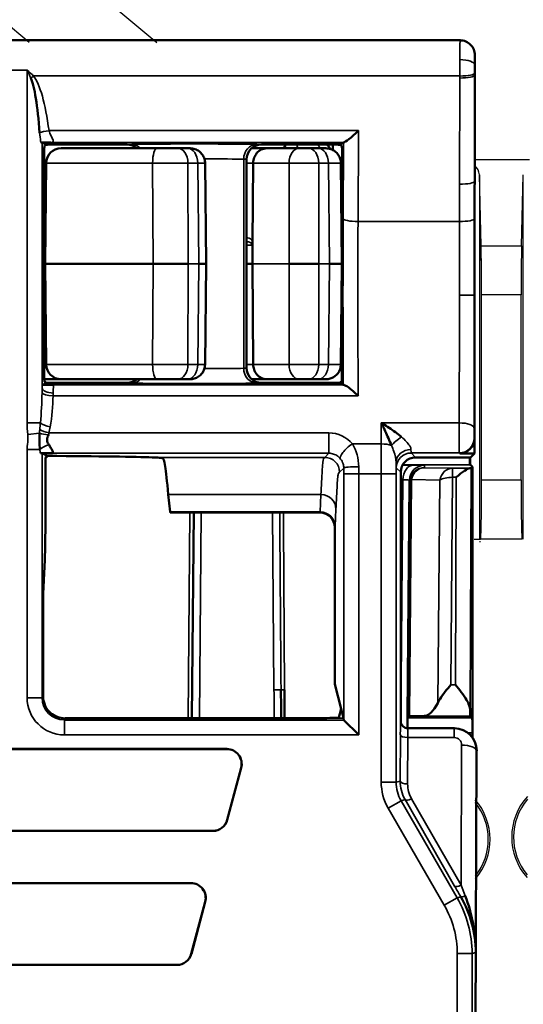
# Model space of a CAD drawing. Units: millimetres. Extents: x 190 to 815, y 454 to 657.
# Drawn here: x 259 to 265, y 595 to 609 of the extents above; entities that cross this region are included whole.
import ezdxf

# ---------------------------------------------------------------- set-up
doc = ezdxf.new("R2010")
doc.units = ezdxf.units.MM
doc.layers.add('1', color=7, linetype='CONTINUOUS', true_color=0xffffff)
doc.layers.add('MD_可視', color=7, linetype='CONTINUOUS', lineweight=50)
doc.layers.add('MD_狭い可視', color=7, linetype='CONTINUOUS', lineweight=35)

msp = doc.modelspace()

# ---------------------------------------------------------------- linework, layer by layer
at = {"layer": '1', "color": 7}
for p, q in [((258.98, 609.476), (260.398, 608.287)), ((258.686, 608.287), (258.321, 608.594)), ((264.661, 606.717), (265.398, 606.717)), ((264.725, 606.511), (264.725, 601.617)), ((264.749, 605.556), (264.725, 606.511)), ((264.725, 606.511), (264.725, 601.617)), ((264.749, 605.556), (264.725, 606.511)), ((265.291, 605.556), (265.315, 606.511)), ((265.315, 601.617), (265.315, 606.511)), ((264.749, 605.556), (265.291, 605.556)), ((264.755, 602.417), (264.755, 604.9)), ((265.285, 604.9), (264.755, 604.9)), ((264.755, 602.417), (264.755, 604.9)), ((265.285, 602.417), (265.285, 604.9)), ((264.755, 602.417), (265.285, 602.417)), ((264.655, 601.617), (264.725, 601.617)), ((264.725, 601.617), (264.741, 601.617)), ((264.725, 601.587), (264.741, 601.587)), ((265.299, 601.617), (264.741, 601.617))]:
    msp.add_line(p, q, dxfattribs=at)
for centre, radius, start, end in [((265.972, 597.617), 0.813, 137.7306, 221.8031), ((264.056, 597.587), 0.813, 319.4526, 41.0137), ((264.056, 597.587), 0.789, 321.4779, 38.9884), ((264.056, 597.587), 0.789, 321.4779, 38.9884), ((265.972, 597.617), 0.789, 139.6649, 219.8688)]:
    msp.add_arc(centre, radius, start, end, dxfattribs=at)
for centre, major_axis, ratio, start_param, end_param in [((264.425, 606.507), (0.3, 0), 0.700208, 0.017453, 0.66881), ((264.425, 606.507), (0.3, 0), 0.700208, 0.017453, 0.66881), ((264.741, 604.9), (0, 0.8), 0.017455, 4.712389, 5.67232), ((264.741, 604.9), (0, 0.8), 0.017455, 4.712389, 5.67232), ((265.299, 604.9), (0, 0.8), 0.017455, 0.610865, 1.570796), ((264.741, 604.871), (0, 0.8), 0.017455, 4.712389, 5.67232), ((264.741, 602.417), (0, 0.8), 0.017455, 3.141593, 4.712389), ((265.299, 602.417), (0, 0.8), 0.017455, 1.570796, 3.141593)]:
    msp.add_ellipse(centre, major_axis=major_axis, ratio=ratio, start_param=start_param, end_param=end_param, dxfattribs=at)
at = {"layer": 'MD_可視', "extrusion": (-1e-16, -1, -2e-16)}
for p, q in [((264.466, 608.317), (258.22, 608.317)), ((264.666, 608.117), (264.666, 607.987)), ((264.666, 607.849), (264.663, 606.424)), ((258.91, 606.918), (258.857, 606.945)), ((258.889, 606.904), (258.91, 606.915)), ((260, 606.917), (259.11, 606.917)), ((260.397, 606.867), (259.112, 606.867)), ((260.681, 606.867), (260.812, 606.867)), ((260.845, 606.867), (260.812, 606.867)), ((261.668, 606.867), (261.868, 606.867)), ((262.651, 606.917), (261.8, 606.917)), ((261.868, 606.867), (262.304, 606.867)), ((262.436, 606.867), (262.304, 606.867)), ((262.436, 606.867), (262.566, 606.867)), ((262.76, 606.916), (262.761, 606.843)), ((262.901, 606.943), (262.851, 606.918)), ((262.851, 606.915), (262.88, 606.9)), ((258.886, 603.929), (258.886, 606.704)), ((258.912, 606.668), (258.9, 605.317)), ((261.045, 606.669), (261.061, 605.317)), ((261.6, 603.917), (261.6, 606.717)), ((261.682, 605.602), (261.691, 606.668)), ((262.879, 605.317), (262.867, 606.668)), ((262.883, 606.661), (262.882, 606.109)), ((261.682, 605.592), (261.68, 605.317)), ((258.886, 605.317), (258.9, 605.317)), ((258.9, 605.317), (260.346, 605.317)), ((258.912, 603.965), (258.9, 605.317)), ((261.061, 605.317), (260.96, 605.317)), ((261.045, 603.964), (261.061, 605.317)), ((261.68, 605.317), (261.6, 605.317)), ((261.691, 603.965), (261.68, 605.317)), ((262.569, 605.317), (262.172, 605.317)), ((262.879, 605.317), (262.867, 603.965)), ((264.661, 604.896), (264.661, 602.971)), ((258.91, 603.715), (258.857, 603.688)), ((259.112, 603.767), (258.887, 603.767)), ((258.889, 603.729), (258.91, 603.718)), ((260, 603.717), (259.11, 603.717)), ((259.112, 603.767), (260.397, 603.767)), ((260.812, 603.767), (260.681, 603.767)), ((260.812, 603.767), (260.845, 603.767)), ((261.868, 603.767), (261.668, 603.767)), ((262.651, 603.717), (261.8, 603.717)), ((262.304, 603.767), (261.868, 603.767)), ((262.304, 603.767), (262.436, 603.767)), ((262.566, 603.767), (262.436, 603.767)), ((262.851, 603.718), (262.877, 603.731)), ((262.898, 603.691), (262.851, 603.715)), ((258.855, 603.517), (258.855, 603.517)), ((264.661, 602.971), (264.661, 602.771)), ((258.857, 602.773), (258.926, 602.738)), ((264.661, 602.771), (264.461, 602.771)), ((264.661, 602.771), (264.606, 602.717)), ((258.925, 602.728), (258.905, 602.717)), ((258.926, 602.738), (258.928, 602.737)), ((263.87, 602.717), (264.406, 602.717)), ((264.406, 602.717), (264.606, 602.717)), ((264.601, 602.621), (264.601, 602.717)), ((258.903, 602.617), (258.903, 602.094)), ((263.67, 599.179), (263.67, 602.517)), ((264.595, 602.615), (264.601, 602.621)), ((264.606, 602.615), (264.601, 602.621)), ((264.606, 602.615), (264.632, 602.589)), ((264.632, 602.589), (264.615, 602.572)), ((264.632, 602.589), (264.632, 599.018)), ((263.76, 599.24), (263.787, 602.379)), ((263.787, 602.379), (263.788, 602.411)), ((260.551, 602.217), (260.574, 601.985)), ((260.575, 601.978), (260.578, 601.975)), ((260.578, 601.975), (262.587, 601.975)), ((260.868, 599.213), (260.892, 601.975)), ((262.786, 601.775), (262.786, 599.672)), ((258.894, 601.342), (258.872, 600.886)), ((258.87, 600.698), (258.87, 599.517)), ((262.869, 599.34), (262.786, 599.672)), ((262.84, 599.223), (262.869, 599.34)), ((262.9, 599.217), (262.869, 599.34)), ((262.64, 599.213), (259.168, 599.213)), ((262.9, 599.213), (262.906, 599.19)), ((263.759, 599.08), (263.76, 599.218)), ((263.76, 599.24), (263.76, 599.218)), ((263.983, 599.244), (263.787, 599.241)), ((264.605, 599.244), (264.63, 599.218)), ((263.106, 598.99), (262.906, 599.19)), ((264.378, 599.079), (263.77, 599.079)), ((264.39, 599.079), (264.378, 599.079)), ((264.632, 598.955), (264.632, 599.018)), ((264.632, 598.948), (264.632, 598.949)), ((250.204, 598.801), (261.336, 598.801)), ((261.336, 598.8), (250.204, 598.8)), ((264.665, 592.454), (264.689, 598.768)), ((264.689, 598.768), (264.689, 598.778)), ((261.341, 597.849), (261.529, 598.549)), ((261.53, 598.549), (261.342, 597.849)), ((250.391, 597.702), (261.149, 597.702)), ((261.149, 597.701), (250.391, 597.701)), ((250.686, 597.001), (260.854, 597.001)), ((260.854, 597), (250.686, 597)), ((260.859, 596.049), (261.046, 596.749)), ((261.047, 596.749), (260.86, 596.049)), ((264.67, 596.238), (264.67, 596.239)), ((250.873, 595.902), (260.666, 595.902)), ((260.666, 595.901), (250.873, 595.901))]:
    msp.add_line(p, q, dxfattribs=at)
at = {"layer": 'MD_可視'}
for centre, radius, start, end in [((264.466, 608.117), 0.2, 0.0001, 90.0003), ((261.336, 598.601), 0.199, 345, 90), ((261.149, 597.901), 0.199, 270, 345), ((260.854, 596.801), 0.199, 345, 90), ((260.666, 596.101), 0.199, 270, 345)]:
    msp.add_arc(centre, radius, start, end, dxfattribs=at)
at = {"layer": 'MD_可視', "extrusion": (0, 0, -1)}
for centre, start, end in [((-259.112, 606.667), 0.5, 90), ((-259.112, 603.967), 270, 359.5), ((-261.336, 598.601), 90, 195), ((-261.149, 597.901), 195, 270), ((-260.854, 596.801), 90, 195), ((-260.666, 596.101), 195, 270)]:
    msp.add_arc(centre, 0.2, start, end, dxfattribs=at)
for centre, major_axis, ratio, start_param, end_param in [((264.662, 607.987), (0, -0.501), 0.008727, -1.570598, -1.291732), ((258.889, 606.704), (0, 0.2), 0.017455, -1.570796, -0.008727), ((260, 606.717), (-0.141, -0.141), 0.999924, 2.356233, 3.078952), ((261.8, 606.717), (-0.141, 0.141), 0.999924, 5.497825, 7.068545), ((262.877, 603.931), (0, -0.2), 0.017451, 4.559715, 6.274483), ((258.889, 603.929), (0, 0.2), 0.017455, 3.150319, 4.712389), ((261.8, 603.917), (-0.141, -0.141), 0.999924, 5.497825, 7.068545), ((260, 603.917), (-0.141, 0.141), 0.999924, 3.204233, 3.926953), ((258.905, 602.617), (0, 0.1), 0.017455, -1.570796, -0.008727), ((264.595, 602.815), (0, 0.2), 0.008727, 2.084477, 3.129883), ((260.575, 602.478), (0, 0.5), 0.017455, 3.159046, 3.316126), ((258.873, 600.698), (0, 0.2), 0.017455, -1.570796, -0.349066), ((264.63, 599.018), (0, -0.2), 0.008727, 3.150319, 4.712389), ((263.77, 599.179), (0.0707, 0.0707), 0.999924, 2.356233, 3.926953)]:
    msp.add_ellipse(centre, major_axis=major_axis, ratio=ratio, start_param=start_param, end_param=end_param, dxfattribs=at)
at = {"layer": 'MD_可視'}
for centre, major_axis, ratio, start_param, end_param in [((258.657, 606.124), (0, 1.737), 0.115112, 5.291007, 6.033758), ((258.657, 606.945), (-0.2, 0), 0.008727, 3.159046, 3.54318), ((259.11, 606.915), (-0.2, 0), 0.008727, -1.570796, -0.017453), ((262.651, 606.915), (-0.2, 0), 0.008727, 3.159046, 4.712389), ((264.698, 605.07), (-0.001, -4.873), 0.007702, 4.430874, 4.748098), ((262.987, 604.896), (0, 6.143), 0.017453, 1.372003, 1.723484), ((260.485, 605.317), (-0.5, 0), 0.000008, 1.290343, 2.298602), ((262.379, 605.317), (-0.5, 0), 0.000003, 2.298596, 3.141584), ((259.11, 603.715), (-0.2, 0), 0.008727, -1.570796, -0.017453), ((262.651, 603.715), (-0.2, 0), 0.008727, 3.159046, 4.712389), ((264.461, 602.971), (0.141, -0.141), 0.999924, 5.497825, 7.068545), ((258.657, 602.773), (-0.2, 0), 0.008727, 3.159046, 3.572535), ((255.77, 602.707), (4.7, 0), 0.008727, 0.240065, 0.834024), ((263.87, 602.517), (-0.141, 0.141), 0.999924, 5.497825, 7.068545), ((264.415, 602.572), (-0.2, 0), 0.009516, 2.729958, 3.132077), ((258.889, 602.094), (0, -0.8), 0.017455, 0.349066, 1.570796), ((262.586, 601.775), (-0.089, -0.179), 0.99981, 2.03449, 3.605134), ((264.052, 599.544), (0.095, 0.296), 0.495432, 3.307021, 4.43209), ((259.168, 599.513), (-0.134, -0.269), 0.999239, 6.024998, 6.746407), ((263.96, 599.24), (-0.2, 0), 0.009445, -0.523681, -0.000082), ((264.605, 599.544), (0, 0.3), 0.008727, 2.394644, 3.132866), ((264.389, 598.778), (0.117, 0.278), 0.994712, 5.109286, 6.680006)]:
    msp.add_ellipse(centre, major_axis=major_axis, ratio=ratio, start_param=start_param, end_param=end_param, dxfattribs=at)
at = {"layer": 'MD_可視', "extrusion": (-2e-16, 2e-16, -1)}
msp.add_ellipse((263.102, 607.144), major_axis=(0.2, 0.199), ratio=0.099721, start_param=1.669842, end_param=3.033126, dxfattribs=at)
at = {"layer": 'MD_可視', "extrusion": (0, 2e-16, -1)}
for centre, major_axis, ratio, start_param, end_param in [((259.11, 606.918), (0.2, 0), 0.008727, 1.570796, 3.124139), ((262.651, 606.918), (0.2, 0), 0.008727, 0.017453, 1.570796), ((263.101, 606.943), (0.2, 0), 0.008918, 3.159428, 3.349831), ((259.11, 603.718), (0.2, 0), 0.008727, 1.570796, 3.124139), ((262.651, 603.718), (0.2, 0), 0.008727, 0.017453, 1.570796), ((262.64, 599.224), (0.2, 0), 0.034921, 0.008727, 1.570796), ((263.106, 599.19), (-0.2, 0), 0.034921, -0.034907, -0.008727)]:
    msp.add_ellipse(centre, major_axis=major_axis, ratio=ratio, start_param=start_param, end_param=end_param, dxfattribs=at)
at = {"layer": 'MD_可視', "extrusion": (1e-16, 0, -1)}
msp.add_ellipse((262.88, 606.7), major_axis=(0, 0.2), ratio=0.017453, start_param=0.008726, end_param=1.769589, dxfattribs=at)
at = {"layer": 'MD_可視', "extrusion": (1e-16, -1e-16, -1)}
msp.add_ellipse((264.414, 602.371), major_axis=(0.197, 0.196), ratio=0.203451, start_param=4.912378, end_param=6.073022, dxfattribs=at)
at = {"layer": 'MD_可視'}
for points, knots in [([(258.974, 606.944), (258.973, 606.944), (258.973, 606.944), (258.968, 606.944), (258.957, 606.944), (258.944, 606.944), (258.92, 606.944), (258.887, 606.945), (258.863, 606.945), (258.855, 606.945), (258.847, 606.945), (258.841, 606.946)], [0.0000019, 0.0000019, 0.0000019, 0.0000019, 0.0126208, 0.0126208, 0.3016351, 0.3016351, 0.3016351, 0.8202465, 0.8202465, 0.8202465, 1, 1, 1, 1]), ([(260.397, 606.867), (260.43, 606.867), (260.464, 606.867), (260.498, 606.867), (260.531, 606.867), (260.565, 606.867), (260.596, 606.867), (260.627, 606.867), (260.656, 606.867), (260.681, 606.867)], [0, 0, 0, 0, 0.333161, 0.333161, 0.333161, 0.666323, 0.666323, 0.666323, 1, 1, 1, 1]), ([(260.845, 606.867), (260.866, 606.866), (260.888, 606.863), (260.928, 606.849), (260.947, 606.839), (260.981, 606.814), (260.996, 606.798), (261.02, 606.764), (261.03, 606.744), (261.041, 606.706), (261.044, 606.687), (261.044, 606.669)], [0, 0, 0, 0, 0.00637921, 0.00637921, 0.012711, 0.012711, 0.01905809, 0.01905809, 0.02542465, 0.02542465, 0.03097801, 0.03097801, 0.03097801, 0.03097801]), ([(261.691, 606.668), (261.691, 606.669), (261.691, 606.669), (261.691, 606.694), (261.696, 606.719), (261.713, 606.765), (261.725, 606.786), (261.757, 606.823), (261.776, 606.839), (261.819, 606.86), (261.843, 606.866), (261.867, 606.867), (261.868, 606.867), (261.868, 606.867)], [0.03219924, 0.03219924, 0.03219924, 0.03219924, 0.03229132, 0.03229132, 0.03976505, 0.03976505, 0.04744503, 0.04744503, 0.05551231, 0.05551231, 0.06404431, 0.06404431, 0.0642611, 0.0642611, 0.0642611, 0.0642611]), ([(262.566, 606.867), (262.591, 606.867), (262.613, 606.867), (262.629, 606.867), (262.645, 606.867), (262.657, 606.867), (262.663, 606.867), (262.665, 606.867), (262.667, 606.867), (262.667, 606.867)], [0, 0, 0, 0, 0.3331613, 0.3331613, 0.3331613, 0.6663228, 0.6663228, 0.6663228, 0.8324745, 0.8324745, 0.8324745, 0.8324745]), ([(262.667, 606.867), (262.688, 606.867), (262.71, 606.863), (262.75, 606.849), (262.769, 606.839), (262.803, 606.814), (262.819, 606.798), (262.843, 606.763), (262.852, 606.744), (262.864, 606.706), (262.866, 606.687), (262.867, 606.668)], [0, 0, 0, 0, 0.00641695, 0.00641695, 0.01278373, 0.01278373, 0.01915377, 0.01915377, 0.02552585, 0.02552585, 0.03108653, 0.03108653, 0.03108653, 0.03108653]), ([(262.679, 606.917), (262.695, 606.903), (262.708, 606.887), (262.719, 606.87), (262.722, 606.866), (262.724, 606.862), (262.727, 606.857)], [0.308567, 0.308567, 0.308567, 0.308567, 0.4625757, 0.4625757, 0.4625757, 0.500441, 0.500441, 0.500441, 0.500441]), ([(261.681, 605.592), (261.68, 605.588), (261.679, 605.583), (261.677, 605.577), (261.677, 605.575), (261.676, 605.573), (261.675, 605.572), (261.675, 605.57), (261.674, 605.57), (261.674, 605.569), (261.674, 605.569), (261.674, 605.569), (261.674, 605.569), (261.674, 605.568)], [-0.00114416, -0.00114416, -0.00114416, -0.00114416, -0.000561673, -0.000561673, -0.000285889, -0.000285889, -0.000150787, -0.000150787, -0.000081714, -0.000081714, -0.000035228, -0.000035228, 0, 0, 0, 0]), ([(261.682, 605.602), (261.682, 605.6), (261.682, 605.599), (261.681, 605.595), (261.681, 605.594), (261.681, 605.592)], [-0.0010772571, -0.0010772571, -0.0010772571, -0.0010772571, -0.0005650406, -0.0005650406, -0.0000808466, -0.0000808466, -0.0000808466, -0.0000808466]), ([(261.044, 603.964), (261.044, 603.943), (261.04, 603.921), (261.026, 603.881), (261.016, 603.861), (260.99, 603.828), (260.974, 603.813), (260.939, 603.789), (260.919, 603.78), (260.881, 603.769), (260.863, 603.767), (260.845, 603.767)], [0.0000026, 0.0000026, 0.0000026, 0.0000026, 0.00644566, 0.00644566, 0.01283713, 0.01283713, 0.01921925, 0.01921925, 0.02558252, 0.02558252, 0.03098019, 0.03098019, 0.03098019, 0.03098019]), ([(261.868, 603.767), (261.868, 603.767), (261.867, 603.767), (261.843, 603.767), (261.819, 603.773), (261.776, 603.794), (261.756, 603.81), (261.724, 603.849), (261.711, 603.871), (261.695, 603.918), (261.691, 603.941), (261.691, 603.965)], [-0.00021677, -0.00021677, -0.00021677, -0.00021677, 0, 0, 0.0084365, 0.0084365, 0.01675093, 0.01675093, 0.02470363, 0.02470363, 0.03184927, 0.03184927, 0.03184927, 0.03184927]), ([(262.867, 603.965), (262.866, 603.943), (262.863, 603.922), (262.849, 603.881), (262.838, 603.862), (262.813, 603.828), (262.797, 603.813), (262.762, 603.789), (262.742, 603.78), (262.704, 603.769), (262.685, 603.767), (262.667, 603.767)], [0.00000193, 0.00000193, 0.00000193, 0.00000193, 0.00642383, 0.00642383, 0.012797, 0.012797, 0.01917083, 0.01917083, 0.02554259, 0.02554259, 0.0310884, 0.0310884, 0.0310884, 0.0310884]), ([(258.857, 603.688), (258.858, 603.689), (258.862, 603.689), (258.878, 603.689), (258.892, 603.69), (258.937, 603.69), (258.973, 603.691), (259.009, 603.691), (259.009, 603.691), (259.012, 603.691)], [-0.02942432, -0.02942432, -0.02942432, -0.02942432, -0.02293357, -0.02293357, -0.01448763, -0.01448763, 0, 0, 0.00145278, 0.00145278, 0.00145278, 0.00145278]), ([(260.681, 603.767), (260.656, 603.767), (260.627, 603.767), (260.596, 603.767), (260.565, 603.767), (260.531, 603.767), (260.498, 603.767), (260.464, 603.767), (260.43, 603.767), (260.397, 603.767)], [0, 0, 0, 0, 0.333161, 0.333161, 0.333161, 0.666323, 0.666323, 0.666323, 1, 1, 1, 1]), ([(262.667, 603.767), (262.667, 603.767), (262.665, 603.767), (262.663, 603.767), (262.657, 603.767), (262.646, 603.767), (262.629, 603.767), (262.613, 603.767), (262.591, 603.767), (262.566, 603.767)], [0.1675236, 0.1675236, 0.1675236, 0.1675236, 0.3331613, 0.3331613, 0.3331613, 0.6663228, 0.6663228, 0.6663228, 1, 1, 1, 1]), ([(262.905, 603.691), (262.903, 603.691), (262.901, 603.691), (262.899, 603.691), (262.898, 603.691), (262.898, 603.691)], [0.000002529, 0.000002529, 0.000002529, 0.000002529, 0.002540591, 0.002540591, 0.005080341, 0.005080341, 0.005080341, 0.005080341]), ([(262.905, 603.691), (262.908, 603.691), (262.912, 603.69), (262.922, 603.686), (262.928, 603.682), (262.949, 603.67), (262.967, 603.657), (263.015, 603.62), (263.05, 603.59), (263.09, 603.553), (263.095, 603.549), (263.099, 603.545)], [-0.03278742, -0.03278742, -0.03278742, -0.03278742, -0.02882973, -0.02882973, -0.02452655, -0.02452655, -0.01501311, -0.01501311, 0, 0, 0.00183639, 0.00183639, 0.00183639, 0.00183639]), ([(263.409, 603.179), (263.411, 603.179), (263.412, 603.178), (263.413, 603.177), (263.44, 603.161), (263.467, 603.144), (263.494, 603.127), (263.551, 603.09), (263.608, 603.05), (263.661, 603.008), (263.668, 603.002), (263.675, 602.996), (263.682, 602.991)], [0, 0, 0, 0, 0.012005, 0.012005, 0.012005, 0.30125, 0.30125, 0.30125, 0.918793, 0.918793, 0.918793, 1, 1, 1, 1]), ([(263.545, 602.876), (263.542, 602.884), (263.538, 602.893), (263.535, 602.901), (263.508, 602.965), (263.48, 603.028), (263.452, 603.09), (263.438, 603.119), (263.425, 603.147), (263.411, 603.175), (263.411, 603.177), (263.41, 603.178), (263.409, 603.179)], [0, 0, 0, 0, 0.080408, 0.080408, 0.080408, 0.696798, 0.696798, 0.696798, 0.986874, 0.986874, 0.986874, 1, 1, 1, 1]), ([(258.944, 603.019), (258.944, 603.019), (258.944, 603.019), (258.938, 603.011), (258.935, 603.003), (258.927, 602.981), (258.925, 602.966), (258.926, 602.94), (258.927, 602.928), (258.933, 602.912), (258.936, 602.906), (258.943, 602.896), (258.947, 602.891), (258.953, 602.887), (258.953, 602.887), (258.953, 602.887)], [-0.00006177, -0.00006177, -0.00006177, -0.00006177, 0, 0, 0.00275446, 0.00275446, 0.00710528, 0.00710528, 0.01054881, 0.01054881, 0.01252633, 0.01252633, 0.0145477, 0.0145477, 0.01461713, 0.01461713, 0.01461713, 0.01461713]), ([(258.983, 602.772), (258.983, 602.772), (258.983, 602.772), (258.983, 602.772), (258.983, 602.772), (258.983, 602.772), (258.983, 602.772), (258.982, 602.772), (258.982, 602.772), (258.981, 602.772), (258.981, 602.772), (258.98, 602.772), (258.979, 602.772), (258.976, 602.772), (258.973, 602.772), (258.958, 602.772), (258.937, 602.772), (258.899, 602.773), (258.882, 602.773), (258.856, 602.773), (258.847, 602.773), (258.839, 602.773)], [0.00000594, 0.00000594, 0.00000594, 0.00000594, 0.000010668, 0.000010668, 0.000023467, 0.000023467, 0.000083652, 0.000083652, 0.000145644, 0.000145644, 0.000235731, 0.000235731, 0.000413144, 0.000413144, 0.000763343, 0.000763343, 0.002416181, 0.002416181, 0.003675733, 0.003675733, 0.004550844, 0.004550844, 0.004550844, 0.004550844]), ([(258.953, 602.887), (258.953, 602.887), (258.953, 602.886), (258.958, 602.873), (258.967, 602.856), (258.984, 602.826), (258.992, 602.814), (259.001, 602.795), (259.004, 602.788), (259.003, 602.779), (259.001, 602.776), (258.994, 602.772), (258.989, 602.772), (258.983, 602.772)], [-0.00011118, -0.00011118, -0.00011118, -0.00011118, 0, 0, 0.00458293, 0.00458293, 0.00823545, 0.00823545, 0.01143068, 0.01143068, 0.01349039, 0.01349039, 0.01578831, 0.01578831, 0.01578831, 0.01578831]), ([(258.925, 602.728), (258.926, 602.728), (258.926, 602.729), (258.926, 602.732), (258.926, 602.735), (258.926, 602.738)], [-0.005910229, -0.005910229, -0.005910229, -0.005910229, -0.00292922, -0.00292922, -0.000000684, -0.000000684, -0.000000684, -0.000000684]), ([(260.335, 602.717), (260.377, 602.715), (260.409, 602.714), (260.453, 602.711), (260.466, 602.709), (260.469, 602.708)], [-0.1046567, -0.1046567, -0.1046567, -0.1046567, -0.0523293, -0.0523293, -0.000001, -0.000001, -0.000001, -0.000001]), ([(260.469, 602.708), (260.488, 602.698), (260.497, 602.686), (260.521, 602.522), (260.533, 602.397), (260.551, 602.217)], [-0.6894578, -0.6894578, -0.6894578, -0.6894578, -0.3123389, -0.3123389, 0, 0, 0, 0]), ([(262.065, 599.213), (262.065, 599.307), (262.064, 599.401), (262.063, 599.528), (262.063, 599.561), (262.063, 599.595)], [0.96390802, 0.96390802, 0.96390802, 0.96390802, 0.99054634, 0.99054634, 1, 1, 1, 1]), ([(262.11, 599.595), (262.111, 599.495), (262.111, 599.395), (262.112, 599.295), (262.112, 599.268), (262.112, 599.24), (262.112, 599.213)], [0, 0, 0, 0, 0.02836115, 0.02836115, 0.02836115, 0.03609037, 0.03609037, 0.03609037, 0.03609037]), ([(264.167, 599.417), (264.176, 599.436), (264.187, 599.456), (264.218, 599.506), (264.242, 599.539), (264.291, 599.603), (264.318, 599.634), (264.342, 599.661)], [0.11342007, 0.11342007, 0.11342007, 0.11342007, 0.12002028, 0.12002028, 0.13132396, 0.13132396, 0.14262764, 0.14262764, 0.14262764, 0.14262764]), ([(264.603, 599.324), (264.603, 599.342), (264.598, 599.364), (264.58, 599.411), (264.567, 599.436), (264.534, 599.493), (264.509, 599.529), (264.457, 599.599), (264.429, 599.632), (264.404, 599.661)], [0.10206014, 0.10206014, 0.10206014, 0.10206014, 0.11012239, 0.11012239, 0.11835505, 0.11835505, 0.1304901, 0.1304901, 0.14262515, 0.14262515, 0.14262515, 0.14262515]), ([(258.97, 599.288), (258.964, 599.293), (258.958, 599.299), (258.922, 599.336), (258.901, 599.373), (258.881, 599.428), (258.877, 599.446), (258.872, 599.473), (258.871, 599.482), (258.87, 599.499), (258.87, 599.505), (258.87, 599.517)], [0.10540509, 0.10540509, 0.10540509, 0.10540509, 0.10769205, 0.10769205, 0.1211332, 0.1211332, 0.12785377, 0.12785377, 0.13121406, 0.13121406, 0.13457435, 0.13457435, 0.13457435, 0.13457435]), ([(264.677, 596.067), (264.677, 596.07), (264.677, 596.073), (264.677, 596.075), (264.676, 596.203), (264.658, 596.332), (264.625, 596.455), (264.591, 596.582), (264.54, 596.706), (264.476, 596.817)], [0, 0, 0, 0, 0.010701, 0.010701, 0.010701, 0.498526, 0.498526, 0.498526, 1, 1, 1, 1]), ([(264.535, 596.83), (264.581, 596.712), (264.616, 596.586), (264.64, 596.459), (264.664, 596.33), (264.677, 596.198), (264.677, 596.067)], [0, 0, 0, 0, 0.498317, 0.498317, 0.498317, 1, 1, 1, 1])]:
    msp.add_open_spline(points, degree=3, knots=knots, dxfattribs=at)
for points in [[(258.826, 602.823), (258.822, 602.896), (258.824, 602.97), (258.824, 603.042)], [(258.839, 602.773), (258.837, 602.773), (258.836, 602.773), (258.835, 602.773)]]:
    msp.add_open_spline(points, degree=3, dxfattribs=at)
at = {"layer": 'MD_狭い可視', "extrusion": (-1e-16, -1, -2e-16)}
for p, q in [((264.665, 607.987), (264.666, 607.987)), ((258.218, 607.917), (258.657, 607.917)), ((258.657, 603.181), (258.657, 607.917)), ((258.743, 607.838), (264.464, 607.838)), ((264.46, 606.385), (264.464, 607.81)), ((264.464, 607.81), (264.464, 607.838)), ((264.664, 607.849), (264.66, 606.424)), ((264.664, 607.876), (264.664, 607.849)), ((264.664, 607.849), (264.666, 607.849)), ((258.95, 607.104), (263.102, 607.104)), ((263.102, 607.104), (263.097, 605.883)), ((258.857, 606.945), (258.857, 603.648)), ((258.91, 606.915), (258.91, 606.918)), ((262.905, 606.944), (258.974, 606.944)), ((260, 606.917), (260.002, 606.918)), ((261.798, 606.918), (261.8, 606.917)), ((262.116, 606.896), (262.116, 606.917)), ((262.851, 606.915), (262.851, 606.918)), ((262.897, 605.923), (262.901, 606.943)), ((258.912, 606.668), (260.341, 606.668)), ((260.346, 605.317), (260.341, 606.668)), ((260.945, 606.668), (260.814, 606.668)), ((260.814, 606.668), (260.817, 605.317)), ((260.96, 605.317), (260.945, 606.668)), ((261.564, 603.913), (261.564, 606.72)), ((261.598, 606.718), (261.598, 603.915)), ((261.6, 606.717), (261.598, 606.718)), ((261.691, 606.668), (261.6, 606.668)), ((262.172, 606.668), (261.691, 606.668)), ((262.172, 605.317), (262.172, 606.668)), ((262.699, 606.668), (262.569, 606.668)), ((262.569, 606.668), (262.569, 605.317)), ((262.712, 605.317), (262.699, 606.668)), ((264.66, 606.424), (264.663, 606.424)), ((263.097, 605.883), (264.459, 605.883)), ((258.886, 605.671), (258.903, 605.671)), ((258.902, 605.575), (258.886, 605.575)), ((261.673, 605.567), (261.6, 605.567)), ((258.886, 605.526), (258.902, 605.526)), ((258.901, 605.478), (258.886, 605.478)), ((260.341, 603.965), (260.346, 605.317)), ((260.817, 605.317), (260.814, 603.965)), ((260.96, 605.317), (260.817, 605.317)), ((260.945, 603.965), (260.96, 605.317)), ((261.68, 605.317), (262.172, 605.317)), ((262.172, 603.965), (262.172, 605.317)), ((262.569, 605.317), (262.569, 603.965)), ((262.712, 605.317), (262.569, 605.317)), ((262.699, 603.965), (262.712, 605.317)), ((264.458, 604.896), (264.658, 604.896)), ((264.658, 604.896), (264.661, 604.896)), ((258.886, 603.965), (258.912, 603.965)), ((260.341, 603.965), (258.912, 603.965)), ((260.814, 603.965), (260.945, 603.965)), ((261.6, 603.965), (261.691, 603.965)), ((261.691, 603.965), (262.172, 603.965)), ((262.569, 603.965), (262.699, 603.965)), ((261.598, 603.915), (261.6, 603.917)), ((258.91, 603.718), (258.91, 603.715)), ((259.012, 603.691), (262.905, 603.691)), ((260.002, 603.715), (260, 603.717)), ((261.8, 603.717), (261.798, 603.715)), ((262.851, 603.718), (262.851, 603.715)), ((263.099, 603.545), (259.005, 603.545)), ((258.657, 603.181), (258.834, 603.181)), ((258.838, 603.219), (258.838, 603.219)), ((263.409, 603.179), (264.455, 603.179)), ((258.665, 603.025), (258.824, 603.042)), ((258.95, 603.046), (262.705, 603.046)), ((262.705, 603.046), (262.705, 602.772)), ((263.021, 602.898), (263.408, 602.898)), ((264.656, 602.976), (264.661, 602.971)), ((258.657, 599.49), (258.657, 602.823)), ((258.657, 602.823), (258.826, 602.823)), ((258.857, 602.773), (258.857, 599.49)), ((262.705, 602.772), (258.983, 602.772)), ((262.65, 602.717), (262.705, 602.772)), ((263.588, 602.764), (263.588, 602.764)), ((264.456, 602.776), (263.81, 602.776)), ((263.81, 602.776), (263.87, 602.717)), ((264.461, 602.771), (264.456, 602.776)), ((260.335, 602.717), (262.65, 602.717)), ((262.906, 602.573), (262.85, 602.517)), ((262.906, 599.19), (262.906, 602.498)), ((263.106, 602.498), (262.906, 602.498)), ((263.408, 602.498), (263.106, 602.498)), ((263.106, 602.498), (263.106, 598.99)), ((263.408, 598.356), (263.408, 602.498)), ((263.608, 602.498), (263.408, 602.498)), ((263.608, 602.498), (263.608, 598.356)), ((263.67, 602.517), (263.61, 602.576)), ((263.695, 602.614), (263.841, 602.613)), ((264.606, 602.615), (263.696, 602.615)), ((263.988, 602.61), (263.987, 602.578)), ((263.987, 602.578), (264.366, 602.571)), ((264.366, 602.571), (264.598, 602.571)), ((264.366, 602.571), (264.366, 602.45)), ((264.595, 602.615), (264.606, 602.615)), ((264.615, 602.572), (264.603, 599.324)), ((263.7, 602.414), (263.67, 602.415)), ((263.671, 599.161), (263.7, 602.414)), ((263.815, 602.418), (263.787, 599.241)), ((264.193, 602.412), (263.815, 602.418)), ((264.167, 599.417), (264.193, 602.412)), ((264.366, 602.45), (264.342, 599.661)), ((264.414, 602.45), (264.366, 602.45)), ((264.404, 599.661), (264.414, 602.45)), ((260.551, 602.217), (262.6, 602.217)), ((262.589, 601.985), (262.6, 602.217)), ((260.574, 601.985), (262.589, 601.985)), ((262.588, 601.978), (260.575, 601.978)), ((260.818, 599.213), (260.842, 601.975)), ((260.992, 601.975), (260.968, 599.213)), ((261.969, 599.594), (261.948, 601.975)), ((262.587, 601.975), (262.588, 601.978)), ((262.8, 602.02), (262.789, 601.788)), ((262.788, 601.778), (262.786, 601.775)), ((261.969, 599.594), (262.063, 599.595)), ((264.342, 599.661), (264.404, 599.661)), ((258.857, 599.49), (258.657, 599.49)), ((258.857, 599.49), (258.87, 599.517)), ((259.168, 599.213), (259.157, 599.19)), ((262.64, 599.217), (262.9, 599.217)), ((263.76, 599.218), (264.63, 599.218)), ((264.605, 599.244), (263.983, 599.244)), ((259.157, 599.19), (262.906, 599.19)), ((259.157, 599.19), (259.157, 598.99)), ((263.667, 599.176), (263.67, 599.179)), ((263.77, 599.079), (263.767, 599.076)), ((263.767, 599.076), (264.387, 599.076)), ((264.387, 599.076), (264.39, 599.079)), ((264.387, 599.076), (264.387, 598.955)), ((263.106, 598.99), (259.157, 598.99)), ((263.663, 598.371), (263.665, 598.994)), ((263.765, 598.955), (263.763, 598.332)), ((264.387, 598.955), (263.765, 598.955)), ((264.564, 599.018), (264.563, 599.018)), ((264.632, 599.018), (264.57, 599.018)), ((261.336, 598.801), (261.336, 598.8)), ((264.48, 596.972), (264.487, 598.854)), ((264.687, 598.776), (264.677, 596.067)), ((264.689, 598.778), (264.687, 598.776)), ((261.53, 598.549), (261.529, 598.549)), ((263.408, 598.356), (263.608, 598.356)), ((263.608, 598.356), (263.663, 598.371)), ((263.664, 598.329), (263.664, 598.329)), ((263.502, 598.006), (263.675, 598.106)), ((264.254, 596.704), (263.502, 598.006)), ((263.729, 598.121), (263.675, 598.106)), ((263.675, 598.106), (264.427, 596.804)), ((264.393, 596.961), (263.729, 598.121)), ((263.815, 598.132), (264.48, 596.972)), ((261.342, 597.849), (261.341, 597.849)), ((261.149, 597.701), (261.149, 597.702)), ((260.854, 597.001), (260.854, 597)), ((264.427, 596.804), (264.476, 596.817)), ((261.047, 596.749), (261.046, 596.749)), ((264.254, 596.704), (264.427, 596.804)), ((264.469, 596.726), (264.469, 596.726)), ((264.667, 596.267), (264.667, 596.265)), ((260.86, 596.049), (260.859, 596.049)), ((264.428, 590.657), (264.428, 596.054)), ((264.428, 596.054), (264.628, 596.054)), ((264.677, 596.067), (264.628, 596.054)), ((264.628, 596.054), (264.628, 590.657)), ((260.666, 595.901), (260.666, 595.902))]:
    msp.add_line(p, q, dxfattribs=at)
at = {"layer": 'MD_狭い可視', "extrusion": (0, 0, -1)}
for centre, major_axis, ratio, start_param, end_param in [((264.466, 607.917), (0, 0.4), 0.004363, -1.211781, 0), ((264.465, 607.917), (-0.001, -0.4), 0.000883, 1.372011, 1.929811), ((258.657, 606.154), (0, 1.737), 0.201446, 0.249427, 0.992178), ((264.464, 607.877), (0.2, 0), 0.197478, 0.008902, 1.570363), ((264.464, 607.85), (0.2, -0.001), 0.197478, 0.008902, 1.570155), ((260.681, 606.667), (0, -0.2), 0.66523, 3.141593, 4.703662), ((260.812, 606.667), (0, -0.2), 0.66523, 3.141593, 4.703662), ((261.74, 606.72), (-0.003, -0.2), 0.884771, 1.556136, 3.122866), ((261.798, 606.718), (-0.141, -0.141), 0.999924, 0.785436, 2.356156), ((262.087, 606.897), (0.0601, -0.0799), 0.229859, -1.388718, -1.019316), ((262.304, 606.667), (0, -0.2), 0.660002, 1.579523, 3.141593), ((264.46, 606.425), (0.2, -0.001), 0.197478, 0.008902, 1.570155), ((262.986, 604.896), (0, 5.2), 0.017455, 4.478602, 4.911175), ((264.497, 604.896), (0, -5), 0.007884, 1.570796, 1.769588), ((264.459, 605.923), (0.2, 0), 0.197479, 0.008902, 1.570495), ((264.612, 604.896), (0, 5.2), 0.008727, 1.570796, 1.921282), ((260.681, 603.967), (0, -0.2), 0.66523, -1.56207, 0), ((260.812, 603.967), (0, -0.2), 0.66523, -1.56207, 0), ((262.304, 603.967), (0, -0.2), 0.660002, 0, 1.56207), ((261.74, 603.913), (0.003, -0.2), 0.884771, 0.018726, 1.585456), ((261.798, 603.915), (0.141, -0.141), 0.999924, 0.785436, 2.356156), ((258.862, 603.491), (0, 0.35), 0.017455, -1.10479, -0.971198), ((259.005, 603.585), (0.15, -0.004), 0.270132, 1.564185, 3.05123), ((259.007, 603.648), (0.15, -0.001), 0.449308, 1.566852, 3.122056), ((258.966, 603.181), (0.147, -0.029), 0.347683, 1.501437, 2.61999), ((264.456, 603.076), (0, 0.3), 0.002909, 3.150319, 5.062875), ((264.455, 603.111), (0.2, -0.001), 0.343352, 4.711294, 6.273894), ((259.019, 603.096), (0.04, 0.335), 0.568864, 4.483847, 4.6365), ((258.944, 603.055), (0.15, -0.011), 0.237858, 1.552634, 2.479058), ((258.95, 603.101), (0.147, -0.03), 0.363653, 1.496978, 2.502913), ((263.021, 602.818), (-0.157, -0.124), 0.324382, 0.012946, 1.820167), ((263.415, 602.498), (0, 1), 0.006981, -1.570796, -1.159658), ((263.595, 602.413), (-0.566, 0.01), 0.707024, 1.516956, 1.516983), ((263.61, 603.076), (0, 0.5), 0.008727, 3.150319, 3.70291), ((263.106, 602.573), (0.2, 0), 0.093243, 3.150357, 4.712465), ((263.099, 602.498), (0, 1), 0.006981, 1.477418, 1.570796), ((263.841, 602.413), (-0.002, -0.2), 0.707131, 1.573352, 3.129251), ((263.988, 602.41), (0.2, -0.002), 0.999962, 3.141593, 4.703663), ((261.919, 605.324), (-0.15, 17.188), 0.008727, 1.766973, 1.910701), ((262.588, 601.778), (0.179, -0.089), 0.99981, 4.248848, 5.819492), ((262.788, 602.478), (0, 0.7), 0.008727, 2.96706, 3.124139), ((259.157, 599.491), (-0.224, -0.448), 0.999239, 5.819964, 7.390151), ((263.667, 598.876), (0, -0.3), 0.008727, 1.972222, 3.132866), ((263.767, 599.176), (0.0707, -0.0707), 0.999924, 0.785436, 2.356156), ((264.387, 598.776), (0.114, 0.278), 0.998268, 5.895987, 7.466707), ((263.765, 598.994), (0.1, -0.0004), 0.390729, 1.569349, 3.132112), ((264.487, 598.776), (0.2, -0.001), 0.390729, 4.710942, 6.273705), ((264.108, 598.356), (0.676, 0.181), 0.999959, 2.879803, 3.403382), ((264.163, 598.371), (0.307, 0.396), 0.996928, 3.531195, 4.054774), ((263.763, 598.371), (0.1, -0.0004), 0.390729, 1.569349, 3.132112), ((263.815, 598.171), (-0.0868, -0.0497), 0.345594, -1.375276, -0.0093), ((264.48, 597.011), (-0.0868, -0.0497), 0.345594, -1.375276, -0.0093), ((263.128, 596.054), (-1.449, -0.388), 0.99997, 2.879803, 3.403382)]:
    msp.add_ellipse(centre, major_axis=major_axis, ratio=ratio, start_param=start_param, end_param=end_param, dxfattribs=at)
at = {"layer": 'MD_狭い可視'}
for centre, major_axis, ratio, start_param, end_param in [((264.465, 607.987), (-0.2, 0.001), 0.35135, 3.150914, 4.71354), ((264.666, 607.917), (0, -0.2), 0.008727, 3.132866, 4.353374), ((264.665, 607.916), (-0.001, -0.203), 0.001815, 4.355588, 4.910103), ((258.625, 607.901), (0.475, -1.041), 0.031136, 1.466705, 1.571178), ((258.743, 607.808), (-0.118, -0.093), 0.156072, 4.589586, 4.90724), ((258.95, 607.074), (-0.149, -0.02), 0.195856, 4.686623, 5.691612), ((260.002, 606.718), (0.141, -0.141), 0.999924, 1.619587, 2.356156), ((260.059, 606.72), (0.003, -0.2), 0.884771, 2.375547, 3.122866), ((260.397, 606.667), (0, -0.2), 0.280982, 3.141593, 4.703662), ((262.285, 606.967), (0, -0.1), 0.041285, -1.047198, 0), ((262.436, 606.667), (0, -0.2), 0.66523, 1.579523, 3.141593), ((262.612, 606.967), (0, -0.1), 0.586176, -1.047198, 0), ((262.566, 606.667), (0, -0.2), 0.66523, 1.579523, 3.141593), ((260.745, 606.667), (0.3, 0.002), 0.00092, 6.283189, 7.126141), ((260.9, 606.717), (0.75, 0), 0.011054, 0.484738, 1.389014), ((261.298, 606.718), (0.3, 0), 0.014545, 0.008727, 0.484738), ((262.37, 606.667), (-0.3, 0), 0.007767, 3.98462, 5.433176), ((265.043, 600.385), (0.159, -12.229), 0.028612, 4.195617, 4.242182), ((263.097, 605.923), (-0.2, 0.001), 0.197478, 0.017804, 1.571491), ((263.186, 604.896), (0, -5), 0.018153, 4.513603, 4.985998), ((264.697, 604.896), (0, -5.195), 0.007576, 4.513504, 4.712356), ((264.412, 604.896), (0, -5), 0.009076, 1.220311, 1.570796), ((260.397, 603.967), (0, -0.2), 0.280982, -1.56207, 0), ((260.745, 603.967), (0.3, -0.002), 0.00092, 5.440229, 6.283182), ((260.745, 603.967), (0.3, -0.002), 0.00092, -0.000004, 0.003522), ((262.37, 603.967), (0.3, 0), 0.007767, 3.991602, 5.440158), ((262.436, 603.967), (0, -0.2), 0.66523, 0, 1.56207), ((262.566, 603.967), (0, -0.2), 0.66523, 0, 1.56207), ((260.9, 603.917), (0.75, 0), 0.011054, -1.389014, -0.484738), ((261.298, 603.915), (0.3, 0), 0.014545, -0.484738, -0.008727), ((259.012, 603.491), (0, -0.2), 0.030546, 3.153416, 4.246383), ((260.002, 603.915), (-0.141, -0.141), 0.999924, 0.785436, 1.522006), ((260.059, 603.913), (-0.003, -0.2), 0.884771, 0.018726, 0.766045), ((263.059, 603.417), (-0.115, 0.3), 0.002926, 5.640946, 5.641084), ((263.367, 604.896), (0, -5), 0.009076, 1.159658, 1.220311), ((264.656, 603.076), (0, -0.1), 0.008727, 4.361903, 6.274459), ((263.408, 602.818), (-0.2, 0.001), 0.39965, 3.961724, 4.71391), ((263.682, 602.934), (-0.163, -0.116), 0.235111, 4.545666, 5.522205), ((264.456, 602.976), (-0.141, -0.141), 0.999924, 0.785436, 2.356156), ((258.953, 602.823), (-0.144, -0.042), 0.409235, 4.592696, 5.660394), ((263.808, 602.653), (-0.2, -0.003), 0.846532, 4.700641, 6.266792), ((263.81, 602.576), (-0.141, -0.141), 0.999924, 3.927029, 5.497749), ((263.81, 603.076), (0, -0.3), 0.014545, -0.561317, -0.008727), ((262.65, 602.517), (0.141, -0.141), 0.999924, 0.785436, 2.356156), ((263.615, 602.498), (0, -0.8), 0.008727, 4.517581, 4.712389), ((262.899, 602.498), (0, -0.8), 0.008727, 1.570796, 1.664175), ((263.987, 602.378), (-0.2, 0.002), 0.999962, 4.721115, 6.283185), ((263.987, 602.378), (-0.003, -0.2), 0.883372, 3.160213, 4.522586), ((264.366, 602.371), (-0.003, -0.2), 0.883372, 3.160213, 4.522586), ((263.488, 602.41), (-0.3, -0.002), 0.016952, 3.141346, 3.926713), ((263.987, 602.378), (-0.2, 0.002), 0.390719, 5.759587, 6.283185), ((264.366, 602.371), (-0.2, 0.002), 0.390719, 4.715799, 5.759587), ((262.6, 602.02), (-0.2, 0.01), 0.984771, 3.191808, 4.761089), ((261.919, 605.324), (-0.15, 17.188), 0.005818, 4.372485, 4.516212), ((262.588, 602.478), (0, -0.5), 0.012218, 0.017453, 0.174533), ((262.589, 601.788), (-0.2, 0.01), 0.984771, 3.191808, 4.761089), ((262.11, 599.595), (0.05, 0.0003), 0.008726, 3.481434, 4.71234), ((259.157, 599.491), (-0.134, -0.269), 0.998226, 5.176219, 6.746407), ((263.767, 598.876), (0, 0.2), 0.01309, 0.008727, 1.169371), ((264.387, 598.854), (0.039, 0.0926), 0.994712, 5.109286, 6.680006), ((264.108, 598.356), (0.483, 0.129), 0.999927, 2.879803, 3.403382), ((264.163, 598.332), (-0.246, -0.317), 0.99616, -0.912089, -0.38851), ((264.48, 597.016), (-0.198, 0.522), 0.028777, 1.644372, 1.925891), ((264.563, 596.867), (-0.0867, -0.0498), 0.205953, 0.008918, 1.12908), ((263.128, 596.054), (-1.256, -0.336), 0.999959, 2.879803, 3.403382)]:
    msp.add_ellipse(centre, major_axis=major_axis, ratio=ratio, start_param=start_param, end_param=end_param, dxfattribs=at)
at = {"layer": 'MD_狭い可視', "extrusion": (3e-16, 4e-16, -1)}
msp.add_ellipse((258.625, 607.927), major_axis=(0.466, -0.423), ratio=0.022439, start_param=4.7613, end_param=4.949403, dxfattribs=at)
at = {"layer": 'MD_狭い可視', "extrusion": (0, 2e-16, -1)}
for centre, major_axis, start_param, end_param in [((260.502, 606.918), (-0.5, 0), 0.008727, 0.484738), ((260.9, 606.917), (-0.95, 0), 0.484738, 2.656854), ((261.298, 606.918), (-0.5, 0), 2.656854, 3.132866), ((260.502, 603.715), (-0.5, 0), -0.484738, -0.008727), ((260.9, 603.717), (-0.95, 0), 3.626331, 5.798447), ((261.298, 603.715), (-0.5, 0), 3.150319, 3.626331), ((263.488, 602.61), (0.5, 0), -0.78529, 0.000076)]:
    msp.add_ellipse(centre, major_axis=major_axis, ratio=0.008727, start_param=start_param, end_param=end_param, dxfattribs=at)
at = {"layer": 'MD_狭い可視', "extrusion": (2e-16, 0, -1)}
msp.add_ellipse((258.847, 602.92), major_axis=(-0.04, 0.303), ratio=0.115255, start_param=4.224197, end_param=4.404024, dxfattribs=at)
at = {"layer": 'MD_狭い可視', "extrusion": (-7.4e-15, -4.2e-15, -1)}
msp.add_ellipse((264.394, 596.966), major_axis=(-0.298, 0.52), ratio=0.004753, start_param=4.424094, end_param=4.705613, dxfattribs=at)
at = {"layer": 'MD_狭い可視'}
for points, knots in [([(258.841, 606.946), (258.84, 606.952), (258.839, 606.959), (258.838, 606.965), (258.832, 607), (258.827, 607.037), (258.824, 607.074)], [0, 0, 0, 0, 0.157738, 0.157738, 0.157738, 1, 1, 1, 1]), ([(258.95, 607.104), (258.955, 607.081), (258.964, 607.06), (258.973, 607.042), (258.982, 607.023), (258.992, 607.006), (258.999, 606.991), (258.999, 606.99), (258.999, 606.989), (259, 606.989), (259.003, 606.981), (259.005, 606.974), (259.006, 606.968), (259.008, 606.951), (258.996, 606.944), (258.974, 606.944)], [0, 0, 0, 0, 0.2464068, 0.2464068, 0.2464068, 0.4934275, 0.4934275, 0.4934275, 0.5046471, 0.5046471, 0.5046471, 0.636155, 0.636155, 0.636155, 0.9999994, 0.9999994, 0.9999994, 0.9999994]), ([(262.116, 606.896), (262.12, 606.9), (262.125, 606.904), (262.129, 606.907), (262.133, 606.91), (262.137, 606.914), (262.142, 606.917)], [0, 0, 0, 0, 0.0983244, 0.0983244, 0.0983244, 0.1822132, 0.1822132, 0.1822132, 0.1822132]), ([(260.814, 606.668), (260.773, 606.668), (260.724, 606.668), (260.672, 606.668), (260.62, 606.669), (260.564, 606.669), (260.508, 606.668), (260.452, 606.668), (260.395, 606.668), (260.341, 606.668)], [0, 0, 0, 0, 0.333677, 0.333677, 0.333677, 0.666839, 0.666839, 0.666839, 1, 1, 1, 1]), ([(262.867, 606.668), (262.867, 606.668), (262.864, 606.668), (262.86, 606.668), (262.85, 606.669), (262.831, 606.669), (262.804, 606.668), (262.777, 606.668), (262.741, 606.668), (262.699, 606.668)], [0.1675113, 0.1675113, 0.1675113, 0.1675113, 0.3336768, 0.3336768, 0.3336768, 0.6668391, 0.6668391, 0.6668391, 1, 1, 1, 1]), ([(261.6, 605.665), (261.613, 605.664), (261.624, 605.662), (261.634, 605.66), (261.635, 605.659), (261.635, 605.659), (261.636, 605.659), (261.65, 605.655), (261.661, 605.649), (261.67, 605.634), (261.673, 605.629), (261.677, 605.622), (261.679, 605.612), (261.68, 605.609), (261.681, 605.606), (261.682, 605.602)], [0.3531757, 0.3531757, 0.3531757, 0.3531757, 0.5574951, 0.5574951, 0.5574951, 0.5696736, 0.5696736, 0.5696736, 0.8527769, 0.8527769, 0.8527769, 0.9614999, 0.9614999, 0.9614999, 0.9989269, 0.9989269, 0.9989269, 0.9989269]), ([(261.674, 605.568), (261.673, 605.578), (261.669, 605.586), (261.665, 605.591), (261.66, 605.596), (261.655, 605.599), (261.65, 605.602), (261.636, 605.609), (261.621, 605.611), (261.604, 605.613), (261.603, 605.613), (261.602, 605.613), (261.602, 605.613), (261.601, 605.613), (261.601, 605.613), (261.6, 605.614)], [0.002557, 0.002557, 0.002557, 0.002557, 0.0891458, 0.0891458, 0.0891458, 0.1798321, 0.1798321, 0.1798321, 0.441479, 0.441479, 0.441479, 0.4529275, 0.4529275, 0.4529275, 0.462781, 0.462781, 0.462781, 0.462781]), ([(260.341, 603.965), (260.395, 603.965), (260.452, 603.965), (260.508, 603.965), (260.564, 603.965), (260.62, 603.965), (260.672, 603.965), (260.724, 603.965), (260.773, 603.965), (260.814, 603.965)], [0, 0, 0, 0, 0.333677, 0.333677, 0.333677, 0.666839, 0.666839, 0.666839, 1, 1, 1, 1]), ([(262.699, 603.965), (262.741, 603.965), (262.777, 603.965), (262.804, 603.965), (262.831, 603.965), (262.85, 603.965), (262.86, 603.965), (262.864, 603.965), (262.867, 603.965), (262.867, 603.965)], [0, 0, 0, 0, 0.3336768, 0.3336768, 0.3336768, 0.6668391, 0.6668391, 0.6668391, 0.832505, 0.832505, 0.832505, 0.832505]), ([(258.657, 602.823), (258.657, 602.828), (258.657, 602.832), (258.657, 602.836), (258.658, 602.875), (258.666, 602.913), (258.667, 602.952), (258.669, 602.976), (258.667, 603.001), (258.665, 603.025)], [0, 0, 0, 0, 0.064581, 0.064581, 0.064581, 0.635846, 0.635846, 0.635846, 1, 1, 1, 1]), ([(263.682, 602.991), (263.705, 602.971), (263.726, 602.951), (263.745, 602.93), (263.763, 602.91), (263.779, 602.89), (263.79, 602.871), (263.798, 602.859), (263.803, 602.846), (263.806, 602.835), (263.807, 602.83), (263.808, 602.826), (263.808, 602.822)], [0, 0, 0, 0, 0.357604, 0.357604, 0.357604, 0.691157, 0.691157, 0.691157, 0.913071, 0.913071, 0.913071, 1, 1, 1, 1]), ([(262.863, 602.695), (262.852, 602.709), (262.839, 602.722), (262.824, 602.733), (262.807, 602.745), (262.788, 602.755), (262.768, 602.761), (262.748, 602.768), (262.726, 602.772), (262.705, 602.772)], [0, 0, 0, 0, 0.326501, 0.326501, 0.326501, 0.669944, 0.669944, 0.669944, 1, 1, 1, 1]), ([(263.608, 602.653), (263.608, 602.694), (263.595, 602.747), (263.577, 602.797), (263.568, 602.824), (263.557, 602.85), (263.545, 602.876)], [0, 0, 0, 0, 0.660038, 0.660038, 0.660038, 1, 1, 1, 1]), ([(262.6, 602.217), (262.606, 602.33), (262.612, 602.447), (262.617, 602.542), (262.623, 602.636), (262.628, 602.684), (262.634, 602.697), (262.639, 602.71), (262.645, 602.711), (262.65, 602.717)], [0, 0, 0, 0, 0.340773, 0.340773, 0.340773, 0.682451, 0.682451, 0.682451, 1, 1, 1, 1]), ([(262.906, 602.573), (262.906, 602.593), (262.903, 602.614), (262.897, 602.632), (262.889, 602.656), (262.878, 602.677), (262.863, 602.695)], [0, 0, 0, 0, 0.430067, 0.430067, 0.430067, 1, 1, 1, 1]), ([(262.85, 602.517), (262.845, 602.511), (262.839, 602.517), (262.834, 602.502), (262.831, 602.493), (262.828, 602.478), (262.825, 602.449), (262.822, 602.424), (262.82, 602.389), (262.817, 602.346), (262.811, 602.255), (262.806, 602.133), (262.8, 602.02)], [0, 0, 0, 0, 0.318984, 0.318984, 0.318984, 0.499971, 0.499971, 0.499971, 0.658288, 0.658288, 0.658288, 1, 1, 1, 1])]:
    msp.add_open_spline(points, degree=3, knots=knots, dxfattribs=at)
for points in [[(262.081, 606.867), (262.092, 606.877), (262.104, 606.887), (262.116, 606.896)], [(264.459, 605.883), (264.459, 606.051), (264.459, 606.218), (264.46, 606.385)], [(258.834, 603.181), (258.849, 603.314), (258.854, 603.45), (258.856, 603.585)], [(258.856, 603.585), (258.856, 603.607), (258.857, 603.628), (258.857, 603.648)], [(259.007, 603.581), (259.007, 603.569), (259.006, 603.557), (259.005, 603.545)], [(259.005, 603.545), (259.002, 603.403), (258.992, 603.263), (258.966, 603.127)], [(258.665, 603.025), (258.659, 603.077), (258.657, 603.129), (258.657, 603.181)], [(258.826, 603.093), (258.828, 603.122), (258.831, 603.151), (258.834, 603.181)], [(258.95, 603.046), (258.947, 603.037), (258.945, 603.028), (258.944, 603.019)], [(258.966, 603.127), (258.961, 603.1), (258.956, 603.073), (258.95, 603.046)], [(262.705, 603.046), (262.827, 603.046), (262.948, 602.987), (263.021, 602.898)], [(263.021, 602.898), (263.076, 602.81), (263.106, 602.701), (263.106, 602.591)], [(261.972, 599.213), (261.971, 599.34), (261.97, 599.467), (261.969, 599.594)]]:
    msp.add_open_spline(points, degree=3, dxfattribs=at)

doc.saveas('drawing.dxf')
